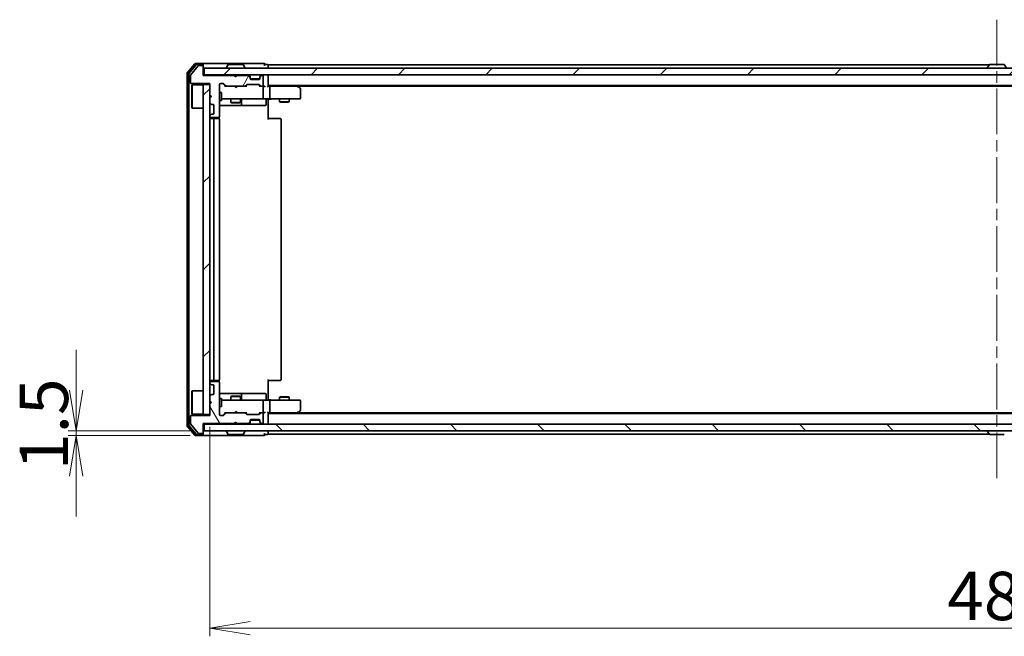
# Model space of a CAD drawing. Units: millimetres. Extents: x 36 to 9285, y 20 to 1706.
# Drawn here: x 2199 to 2503, y 1232 to 1422 of the extents above; entities that cross this region are included whole.
import ezdxf

# ---------------------------------------------------------------- set-up
doc = ezdxf.new("R2010")
doc.units = ezdxf.units.MM
doc.header["$LTSCALE"] = 2.5
doc.linetypes.add('CHAIN', pattern=[0.3543, 0.2362, -0.0295, 0.0591, -0.0295])
doc.layers.get('Defpoints').update_dxf_attribs({"lineweight": 25})
for name, color, linetype, lineweight in [('Centerline (ISO)', 131, 'Continuous', 18), ('Dimension (ISO)', 7, 'Continuous', 18), ('Hatch (ISO)', 1, 'Continuous', 18), ('Visible (ISO)', 7, 'Continuous', 35)]:
    doc.layers.add(name, color=color, linetype=linetype, lineweight=lineweight)
doc.styles.add('Note Text (TK)', font='MS PGothic.ttf')
doc.dimstyles.new('Default - Method 1b (TK)', dxfattribs={"dimscale": 2.5, "dimtxt": 2.5, "dimasz": 2.5, "dimexe": 1, "dimexo": 1.5, "dimgap": 1, "dimtad": 1, "dimdsep": 46, "dimtxsty": 'Note Text (TK)', "dimblk": 'OPEN', "dimcen": 0.09, "dimdle": 5, "dimclrd": 100, "dimclre": 100, "dimclrt": 7, "dimadec": 1, "dimazin": 1, "dimtfac": 1, "dimtmove": 0, "dimatfit": 3, "dimldrblk": 'OPEN', "dimfxl": 1, "dimtolj": 1, "dimlwd": -1, "dimlwe": -1, "dimarcsym": 0})
pattern_1 = [(45, (936.75, -28), (-13.47038, 13.47038), [])]

# ---------------------------------------------------------------- blocks, each defined once
blk = doc.blocks.new('_Open')
at = {"color": 0, "linetype": 'ByBlock', "lineweight": -2}
for p, q in [((-1, 0.167), (0, 0)), ((-1, -0.167), (0, 0)), ((0, 0), (-1, 0))]:
    blk.add_line(p, q, dxfattribs=at)
blk = doc.blocks.new('*D30')
at = {"layer": 'Defpoints', "color": 0}
for p in [(2216.82, 1295.44), (2256.36, 1295.44), (2255.76, 1293.94)]:
    blk.add_point(p, dxfattribs=at)
at = {"layer": 'Dimension (ISO)', "color": 100}
for p, q in [((2216.82, 1307.94), (2216.82, 1320.44)), ((2252.61, 1295.44), (2214.32, 1295.44)), ((2216.82, 1293.94), (2216.82, 1295.44)), ((2252.01, 1293.94), (2214.32, 1293.94)), ((2216.82, 1281.44), (2216.82, 1268.94))]:
    blk.add_line(p, q, dxfattribs=at)
at = {"layer": 'Dimension (ISO)', "color": 100, "xscale": 12.5, "yscale": 12.5, "zscale": 12.5}
for p, rotation in [((2216.82, 1295.44), 270), ((2216.82, 1293.94), 90)]:
    blk.add_blockref('_Open', p, dxfattribs=dict(at, rotation=rotation))
at = {"layer": 'Dimension (ISO)', "color": 7, "insert": (2206.85, 1283.32), "char_height": 6.25, "attachment_point": 4, "rotation": 90, "style": 'Note Text (TK)'}
blk.add_mtext('\\A1;\\fMS PGothic|b0|i0;{\\H14.9400;1.5}', dxfattribs=at)
blk = doc.blocks.new('*D31')
at = {"layer": 'Defpoints', "color": 0}
for p in [(2258.06, 1300.44), (2744.06, 1300.44), (2744.06, 1234.44)]:
    blk.add_point(p, dxfattribs=at)
at = {"layer": 'Dimension (ISO)', "color": 100}
for p, q in [((2258.06, 1296.69), (2258.06, 1231.94)), ((2744.06, 1296.69), (2744.06, 1231.94)), ((2270.56, 1234.44), (2731.56, 1234.44))]:
    blk.add_line(p, q, dxfattribs=at)
at = {"layer": 'Dimension (ISO)', "color": 100, "xscale": 12.5, "yscale": 12.5, "zscale": 12.5, "rotation": 180}
blk.add_blockref('_Open', (2258.06, 1234.44), dxfattribs=at)
at = {"layer": 'Dimension (ISO)', "color": 100, "xscale": 12.5, "yscale": 12.5, "zscale": 12.5}
blk.add_blockref('_Open', (2744.06, 1234.44), dxfattribs=at)
at = {"layer": 'Dimension (ISO)', "color": 7, "insert": (2485.74, 1244.41), "char_height": 6.25, "attachment_point": 4, "style": 'Note Text (TK)'}
blk.add_mtext('\\A1;\\fMS PGothic|b0|i0;{\\H14.9400;486}', dxfattribs=at)

msp = doc.modelspace()

# ---------------------------------------------------------------- hatches: boundary and pattern name
at = {"layer": 'Hatch (ISO)'}
h = msp.add_hatch(dxfattribs=at)
h.set_pattern_fill('ANSI31', color=256, scale=152.4, angle=14.999978, style=0)
h.set_pattern_definition([(60, (936.75, -28), (-16.49778, 9.525), [])])
edge = h.paths.add_edge_path()
edge.add_line((2266.0647, 1404.7407), (2265.5647, 1405.2407))
edge.add_line((2265.5647, 1405.2407), (2256.0647, 1405.2407))
edge.add_line((2256.0647, 1405.2407), (2256.0647, 1407.9407))
edge.add_ellipse((2255.7647, 1407.9407), major_axis=(0, 0.3), ratio=1, start_angle=270, end_angle=360)
edge.add_line((2255.7647, 1408.2407), (2254.6584, 1408.2407))
edge.add_ellipse((2254.6584, 1408.0407), major_axis=(-0.2, 0), ratio=1, start_angle=270, end_angle=320.194429)
edge.add_line((2254.5047, 1408.1688), (2252.111, 1405.2964))
edge.add_ellipse((2252.2647, 1405.1683), major_axis=(-0.128, -0.1536), ratio=1, start_angle=270, end_angle=309.805571)
edge.add_line((2252.0647, 1405.1683), (2252.0647, 1403.0407))
edge.add_ellipse((2252.3647, 1403.0407), major_axis=(0, -0.3), ratio=1, start_angle=270, end_angle=360)
edge.add_line((2252.3647, 1402.7407), (2258.0647, 1402.7407))
edge.add_line((2258.0647, 1402.7407), (2258.0647, 1399.2407))
edge.add_line((2258.0647, 1399.2407), (2258.5647, 1398.7407))
edge.add_line((2258.5647, 1398.7407), (2258.0647, 1398.2407))
edge.add_line((2258.0647, 1398.2407), (2258.0647, 1396.865))
edge.add_ellipse((2258.3647, 1396.865), major_axis=(0, -0.3), ratio=1, start_angle=270, end_angle=315)
edge.add_line((2258.1526, 1396.6529), (2258.4768, 1396.3286))
edge.add_ellipse((2258.689, 1396.5407), major_axis=(0.2121, -0.2121), ratio=1, start_angle=270, end_angle=315)
edge.add_line((2258.689, 1396.2407), (2259.0647, 1396.2407))
edge.add_ellipse((2259.0647, 1395.9407), major_axis=(0.3, 0), ratio=1, start_angle=0, end_angle=90, ccw=False)
edge.add_line((2259.3647, 1395.9407), (2259.3647, 1393.5407))
edge.add_ellipse((2259.0647, 1393.5407), major_axis=(0, -0.3), ratio=1, start_angle=0, end_angle=90, ccw=False)
edge.add_line((2259.0647, 1393.2407), (2258.689, 1393.2407))
edge.add_ellipse((2258.689, 1392.9407), major_axis=(-0.3, 0), ratio=1, start_angle=270, end_angle=315)
edge.add_line((2258.4768, 1393.1529), (2258.1526, 1392.8286))
edge.add_ellipse((2258.3647, 1392.6165), major_axis=(-0.2121, -0.2121), ratio=1, start_angle=270, end_angle=315)
edge.add_line((2258.0647, 1392.6165), (2258.0647, 1392.5407))
edge.add_ellipse((2258.3647, 1392.5407), major_axis=(0, -0.3), ratio=1, start_angle=270, end_angle=360)
edge.add_line((2258.3647, 1392.2407), (2260.7647, 1392.2407))
edge.add_ellipse((2260.7647, 1392.5407), major_axis=(0.3, 0), ratio=1, start_angle=270, end_angle=360)
edge.add_line((2261.0647, 1392.5407), (2261.0647, 1402.4407))
edge.add_ellipse((2261.3647, 1402.4407), major_axis=(0, 0.3), ratio=1, start_angle=0, end_angle=90, ccw=False)
edge.add_line((2261.3647, 1402.7407), (2262.1904, 1402.7407))
edge.add_ellipse((2262.1904, 1402.4407), major_axis=(0.3, 0), ratio=1, start_angle=45, end_angle=90, ccw=False)
edge.add_line((2262.4026, 1402.6529), (2263.0268, 1402.0286))
edge.add_ellipse((2263.239, 1402.2407), major_axis=(0.2121, -0.2121), ratio=1, start_angle=270, end_angle=315)
edge.add_line((2263.239, 1401.9407), (2268.8904, 1401.9407))
edge.add_ellipse((2268.8904, 1402.2407), major_axis=(0.3, 0), ratio=1, start_angle=270, end_angle=315)
edge.add_line((2269.1026, 1402.0286), (2269.4268, 1402.3529))
edge.add_ellipse((2269.639, 1402.1407), major_axis=(0.2121, 0.2121), ratio=1, start_angle=45, end_angle=90, ccw=False)
edge.add_line((2269.639, 1402.4407), (2273.1404, 1402.4407))
edge.add_ellipse((2273.1404, 1402.1407), major_axis=(0.3, 0), ratio=1, start_angle=45, end_angle=90, ccw=False)
edge.add_line((2273.3526, 1402.3529), (2273.6768, 1402.0286))
edge.add_ellipse((2273.889, 1402.2407), major_axis=(0.2121, -0.2121), ratio=1, start_angle=270, end_angle=315)
edge.add_line((2273.889, 1401.9407), (2274.2647, 1401.9407))
edge.add_ellipse((2274.2647, 1402.2407), major_axis=(0.3, 0), ratio=1, start_angle=270, end_angle=360)
edge.add_line((2274.5647, 1402.2407), (2274.5647, 1404.9407))
edge.add_ellipse((2274.2647, 1404.9407), major_axis=(0, 0.3), ratio=1, start_angle=270, end_angle=360)
edge.add_line((2274.2647, 1405.2407), (2274.189, 1405.2407))
edge.add_ellipse((2274.189, 1404.9407), major_axis=(-0.3, 0), ratio=1, start_angle=270, end_angle=315)
edge.add_line((2273.9768, 1405.1529), (2273.6526, 1404.8286))
edge.add_ellipse((2273.8647, 1404.6165), major_axis=(-0.2121, -0.2121), ratio=1, start_angle=270, end_angle=315)
edge.add_line((2273.5647, 1404.6165), (2273.5647, 1404.2407))
edge.add_ellipse((2273.2647, 1404.2407), major_axis=(0, -0.3), ratio=1, start_angle=0, end_angle=90, ccw=False)
edge.add_line((2273.2647, 1403.9407), (2270.8647, 1403.9407))
edge.add_ellipse((2270.8647, 1404.2407), major_axis=(-0.3, 0), ratio=1, start_angle=0, end_angle=90, ccw=False)
edge.add_line((2270.5647, 1404.2407), (2270.5647, 1404.6165))
edge.add_ellipse((2270.2647, 1404.6165), major_axis=(0, 0.3), ratio=1, start_angle=270, end_angle=315)
edge.add_line((2270.4768, 1404.8286), (2270.1526, 1405.1529))
edge.add_ellipse((2269.9404, 1404.9407), major_axis=(-0.2121, 0.2121), ratio=1, start_angle=270, end_angle=315)
edge.add_line((2269.9404, 1405.2407), (2266.5647, 1405.2407))
edge.add_line((2266.5647, 1405.2407), (2266.0647, 1404.7407))
h = msp.add_hatch(dxfattribs=at)
h.set_pattern_fill('ANSI31', color=256, scale=152.4, style=0)
h.set_pattern_definition(pattern_1)
h.paths.add_polyline_path([(2745.7647, 1405.4407), (2745.7647, 1407.4407), (2256.3647, 1407.4407), (2256.3647, 1405.4407)])
h = msp.add_hatch(dxfattribs=at)
h.set_pattern_fill('ANSI31', color=256, scale=152.4, style=0)
h.set_pattern_definition(pattern_1)
h.paths.add_polyline_path([(2256.0647, 1300.4407), (2258.0647, 1300.4407), (2258.0647, 1402.4407), (2256.0647, 1402.4407)])
h = msp.add_hatch(dxfattribs=at)
h.set_pattern_fill('ANSI31', color=256, scale=152.4, angle=75.000175, style=0)
h.set_pattern_definition([(120.0002, (936.75, -28), (-16.49775, -9.52505), [])])
edge = h.paths.add_edge_path()
edge.add_line((2265.5647, 1297.6407), (2266.0647, 1298.1407))
edge.add_line((2266.0647, 1298.1407), (2266.5647, 1297.6407))
edge.add_line((2266.5647, 1297.6407), (2269.9404, 1297.6407))
edge.add_ellipse((2269.9404, 1297.9407), major_axis=(0.3, 0), ratio=1, start_angle=270, end_angle=315)
edge.add_line((2270.1526, 1297.7286), (2270.4768, 1298.0529))
edge.add_ellipse((2270.2647, 1298.265), major_axis=(0.2121, 0.2121), ratio=1, start_angle=270, end_angle=315)
edge.add_line((2270.5647, 1298.265), (2270.5647, 1298.6407))
edge.add_ellipse((2270.8647, 1298.6407), major_axis=(0, 0.3), ratio=1, start_angle=0, end_angle=90, ccw=False)
edge.add_line((2270.8647, 1298.9407), (2273.2647, 1298.9407))
edge.add_ellipse((2273.2647, 1298.6407), major_axis=(0.3, 0), ratio=1, start_angle=0, end_angle=90, ccw=False)
edge.add_line((2273.5647, 1298.6407), (2273.5647, 1298.265))
edge.add_ellipse((2273.8647, 1298.265), major_axis=(0, -0.3), ratio=1, start_angle=270, end_angle=315)
edge.add_line((2273.6526, 1298.0529), (2273.9768, 1297.7286))
edge.add_ellipse((2274.189, 1297.9407), major_axis=(0.2121, -0.2121), ratio=1, start_angle=270, end_angle=315)
edge.add_line((2274.189, 1297.6407), (2274.2647, 1297.6407))
edge.add_ellipse((2274.2647, 1297.9407), major_axis=(0.3, 0), ratio=1, start_angle=270, end_angle=360)
edge.add_line((2274.5647, 1297.9407), (2274.5647, 1300.6407))
edge.add_ellipse((2274.2647, 1300.6407), major_axis=(0, 0.3), ratio=1, start_angle=270, end_angle=360)
edge.add_line((2274.2647, 1300.9407), (2273.889, 1300.9407))
edge.add_ellipse((2273.889, 1300.6407), major_axis=(-0.3, 0), ratio=1, start_angle=270, end_angle=315)
edge.add_line((2273.6768, 1300.8529), (2273.3526, 1300.5286))
edge.add_ellipse((2273.1404, 1300.7407), major_axis=(-0.2121, -0.2121), ratio=1, start_angle=45, end_angle=90, ccw=False)
edge.add_line((2273.1404, 1300.4407), (2269.639, 1300.4407))
edge.add_ellipse((2269.639, 1300.7407), major_axis=(-0.3, 0), ratio=1, start_angle=45, end_angle=90, ccw=False)
edge.add_line((2269.4268, 1300.5286), (2269.1026, 1300.8529))
edge.add_ellipse((2268.8904, 1300.6407), major_axis=(-0.2121, 0.2121), ratio=1, start_angle=270, end_angle=315)
edge.add_line((2268.8904, 1300.9407), (2263.239, 1300.9407))
edge.add_ellipse((2263.239, 1300.6407), major_axis=(-0.3, 0), ratio=1, start_angle=270, end_angle=315)
edge.add_line((2263.0268, 1300.8529), (2262.4026, 1300.2286))
edge.add_ellipse((2262.1904, 1300.4407), major_axis=(-0.2121, -0.2121), ratio=1, start_angle=45, end_angle=90, ccw=False)
edge.add_line((2262.1904, 1300.1407), (2261.3647, 1300.1407))
edge.add_ellipse((2261.3647, 1300.4407), major_axis=(-0.3, 0), ratio=1, start_angle=0, end_angle=90, ccw=False)
edge.add_line((2261.0647, 1300.4407), (2261.0647, 1310.3407))
edge.add_ellipse((2260.7647, 1310.3407), major_axis=(0, 0.3), ratio=1, start_angle=270, end_angle=360)
edge.add_line((2260.7647, 1310.6407), (2258.3647, 1310.6407))
edge.add_ellipse((2258.3647, 1310.3407), major_axis=(-0.3, 0), ratio=1, start_angle=270, end_angle=360)
edge.add_line((2258.0647, 1310.3407), (2258.0647, 1310.265))
edge.add_ellipse((2258.3647, 1310.265), major_axis=(0, -0.3), ratio=1, start_angle=270, end_angle=315)
edge.add_line((2258.1526, 1310.0529), (2258.4768, 1309.7286))
edge.add_ellipse((2258.689, 1309.9407), major_axis=(0.2121, -0.2121), ratio=1, start_angle=270, end_angle=315)
edge.add_line((2258.689, 1309.6407), (2259.0647, 1309.6407))
edge.add_ellipse((2259.0647, 1309.3407), major_axis=(0.3, 0), ratio=1, start_angle=0, end_angle=90, ccw=False)
edge.add_line((2259.3647, 1309.3407), (2259.3647, 1306.9407))
edge.add_ellipse((2259.0647, 1306.9407), major_axis=(0, -0.3), ratio=1, start_angle=0, end_angle=90, ccw=False)
edge.add_line((2259.0647, 1306.6407), (2258.689, 1306.6407))
edge.add_ellipse((2258.689, 1306.3407), major_axis=(-0.3, 0), ratio=1, start_angle=270, end_angle=315)
edge.add_line((2258.4768, 1306.5529), (2258.1526, 1306.2286))
edge.add_ellipse((2258.3647, 1306.0165), major_axis=(-0.2121, -0.2121), ratio=1, start_angle=270, end_angle=315)
edge.add_line((2258.0647, 1306.0165), (2258.0647, 1304.6407))
edge.add_line((2258.0647, 1304.6407), (2258.5647, 1304.1407))
edge.add_line((2258.5647, 1304.1407), (2258.0647, 1303.6407))
edge.add_line((2258.0647, 1303.6407), (2258.0647, 1300.1407))
edge.add_line((2258.0647, 1300.1407), (2252.3647, 1300.1407))
edge.add_ellipse((2252.3647, 1299.8407), major_axis=(-0.3, 0), ratio=1, start_angle=270, end_angle=360)
edge.add_line((2252.0647, 1299.8407), (2252.0647, 1297.7132))
edge.add_ellipse((2252.2647, 1297.7132), major_axis=(0, -0.2), ratio=1, start_angle=270, end_angle=309.805571)
edge.add_line((2252.111, 1297.5851), (2254.5047, 1294.7127))
edge.add_ellipse((2254.6584, 1294.8407), major_axis=(0.128, -0.1536), ratio=1, start_angle=270, end_angle=320.194429)
edge.add_line((2254.6584, 1294.6407), (2255.7647, 1294.6407))
edge.add_ellipse((2255.7647, 1294.9407), major_axis=(0.3, 0), ratio=1, start_angle=270, end_angle=360)
edge.add_line((2256.0647, 1294.9407), (2256.0647, 1297.6407))
edge.add_line((2256.0647, 1297.6407), (2265.5647, 1297.6407))
h = msp.add_hatch(dxfattribs=at)
h.set_pattern_fill('ANSI31', color=256, scale=152.4, angle=90.00021, style=0)
h.set_pattern_definition([(135.0002, (936.75, -28), (-13.47033, -13.47043), [])])
h.paths.add_polyline_path([(2256.3647, 1297.4407), (2256.3647, 1295.4407), (2745.7647, 1295.4407), (2745.7647, 1297.4407)])

# ---------------------------------------------------------------- linework, layer by layer
at = {"layer": 'Centerline (ISO)', "linetype": 'CHAIN', "ltscale": 23.990969}
msp.add_line((2501.0647, 1422.4407), (2501.0647, 1280.4407), dxfattribs=at)
at = {"layer": 'Visible (ISO)'}
for p, q in [((2253.4747, 1408.8328), (2251.1342, 1406.0242)), ((2253.8756, 1408.5328), (2251.6342, 1405.8432)), ((2254.5047, 1408.1688), (2252.111, 1405.2964)), ((2255.7647, 1408.9407), (2253.7052, 1408.9407)), ((2255.7647, 1408.6407), (2254.1061, 1408.6407)), ((2255.7647, 1408.2407), (2254.6584, 1408.2407)), ((2271.0647, 1408.9407), (2255.7647, 1408.9407)), ((2256.0647, 1408.6407), (2256.0647, 1408.3407)), ((2256.0647, 1407.9407), (2256.0647, 1408.3407)), ((2256.0647, 1405.2407), (2256.0647, 1407.9407)), ((2263.1647, 1407.5407), (2263.1647, 1407.5815)), ((2263.7555, 1408.5497), (2263.197, 1407.6905)), ((2268.2062, 1408.6407), (2263.9232, 1408.6407)), ((2268.3738, 1408.5497), (2268.9324, 1407.6905)), ((2268.9647, 1407.5407), (2268.9647, 1407.5815)), ((2274.7647, 1408.9407), (2271.0647, 1408.9407)), ((2275.7647, 1408.6407), (2275.0647, 1408.6407)), ((2276.0647, 1408.1407), (2276.0647, 1408.4407)), ((2498.6847, 1408.4407), (2276.0647, 1408.4407)), ((2276.0647, 1407.4407), (2276.0647, 1408.1407)), ((2498.1647, 1407.5407), (2498.1647, 1407.5815)), ((2498.7555, 1408.5497), (2498.197, 1407.6905)), ((2503.2062, 1408.6407), (2498.9232, 1408.6407)), ((2503.3738, 1408.5497), (2503.9324, 1407.6905)), ((2251.0647, 1405.8321), (2251.0647, 1297.0494)), ((2251.5647, 1405.6511), (2251.5647, 1297.2304)), ((2252.0647, 1405.1683), (2252.0647, 1403.0407)), ((2256.3647, 1405.4407), (2256.0647, 1405.4407)), ((2265.5647, 1405.2407), (2256.0647, 1405.2407)), ((2745.7647, 1407.4407), (2256.3647, 1407.4407)), ((2256.3647, 1407.4407), (2256.3647, 1405.4407)), ((2256.3647, 1405.4407), (2745.7647, 1405.4407)), ((2266.0647, 1404.7407), (2265.5647, 1405.2407)), ((2265.7385, 1405.3529), (2265.6506, 1405.4407)), ((2265.7385, 1405.3529), (2266.1506, 1404.9407)), ((2266.5647, 1405.2407), (2266.0647, 1404.7407)), ((2266.1506, 1404.9407), (2266.5628, 1405.3529)), ((2266.1506, 1404.8267), (2266.1506, 1404.9407)), ((2266.6506, 1405.4407), (2266.5628, 1405.3529)), ((2269.9404, 1405.2407), (2266.5647, 1405.2407)), ((2270.4768, 1405.0286), (2270.1526, 1405.3529)), ((2270.4768, 1404.8286), (2270.1526, 1405.1529)), ((2270.4973, 1405.0082), (2270.4768, 1405.0286)), ((2270.5647, 1404.6165), (2270.5647, 1404.8165)), ((2270.5647, 1404.2407), (2270.5647, 1404.6165)), ((2273.5647, 1404.8165), (2273.5647, 1404.6165)), ((2273.5647, 1404.6165), (2273.5647, 1404.2407)), ((2273.6526, 1405.0286), (2273.6321, 1405.0082)), ((2273.9768, 1405.3529), (2273.6526, 1405.0286)), ((2273.9768, 1405.1529), (2273.6526, 1404.8286)), ((2274.2647, 1405.2407), (2274.189, 1405.2407)), ((2274.5647, 1402.2407), (2274.5647, 1404.9407)), ((2276.0647, 1405.1407), (2276.0647, 1405.4407)), ((2276.0647, 1401.8529), (2276.0647, 1405.1407)), ((2252.3647, 1402.7407), (2258.0647, 1402.7407)), ((2252.5647, 1402.1907), (2252.6647, 1402.2907)), ((2252.5647, 1395.1907), (2252.5647, 1402.1907)), ((2252.6647, 1402.2907), (2252.6647, 1395.0907)), ((2256.0647, 1402.2907), (2252.6647, 1402.2907)), ((2258.0647, 1402.4407), (2256.0647, 1402.4407)), ((2256.0647, 1402.4407), (2256.0647, 1300.4407)), ((2258.0647, 1402.7407), (2258.0647, 1399.2407)), ((2258.0647, 1300.4407), (2258.0647, 1402.4407)), ((2261.0647, 1392.5407), (2261.0647, 1402.4407)), ((2261.3647, 1402.7407), (2262.1904, 1402.7407)), ((2262.2026, 1402.6529), (2262.9147, 1401.9407)), ((2262.4026, 1402.6529), (2263.0268, 1402.0286)), ((2263.239, 1401.9407), (2262.7386, 1401.9407)), ((2263.239, 1401.9407), (2268.8904, 1401.9407)), ((2265.7106, 1401.8807), (2265.6506, 1401.9407)), ((2266.1506, 1401.4407), (2265.7106, 1401.8807)), ((2266.1506, 1401.4407), (2266.5906, 1401.8807)), ((2266.6506, 1401.9407), (2266.5906, 1401.8807)), ((2269.3908, 1401.9407), (2268.8904, 1401.9407)), ((2269.1026, 1402.0286), (2269.4268, 1402.3529)), ((2269.2147, 1401.9407), (2269.6268, 1402.3529)), ((2269.639, 1402.4407), (2273.1404, 1402.4407)), ((2273.5475, 1404.1407), (2270.5818, 1404.1407)), ((2273.2647, 1403.9407), (2270.8647, 1403.9407)), ((2273.1526, 1402.3529), (2273.5647, 1401.9407)), ((2273.3526, 1402.3529), (2273.6768, 1402.0286)), ((2273.889, 1401.9407), (2273.3886, 1401.9407)), ((2273.889, 1401.9407), (2274.2647, 1401.9407)), ((2274.6404, 1401.9407), (2274.2647, 1401.9407)), ((2274.5647, 1398.2407), (2274.5647, 1401.6407)), ((2276.0647, 1402.1407), (2726.0647, 1402.1407)), ((2276.4404, 1401.9407), (2276.0647, 1401.9407)), ((2285.0314, 1401.9407), (2276.4404, 1401.9407)), ((2276.5647, 1401.6407), (2276.5647, 1398.2407)), ((2285.2114, 1401.8807), (2284.8647, 1402.1407)), ((2285.0013, 1401.6407), (2285.1569, 1401.7964)), ((2285.1314, 1401.9407), (2716.998, 1401.9407)), ((2285.9447, 1401.3307), (2285.2114, 1401.8807)), ((2258.0647, 1399.2407), (2258.5647, 1398.7407)), ((2258.5647, 1398.7407), (2258.0647, 1398.2407)), ((2261.0647, 1399.9407), (2261.6647, 1399.9407)), ((2261.6647, 1397.4407), (2261.6647, 1399.9407)), ((2286.0647, 1398.2407), (2286.0647, 1401.0907)), ((2258.0647, 1398.2407), (2258.0647, 1396.865)), ((2258.1526, 1396.6529), (2258.4768, 1396.3286)), ((2258.689, 1396.2407), (2259.0647, 1396.2407)), ((2259.3647, 1395.9407), (2259.3647, 1393.5407)), ((2261.0647, 1397.4407), (2261.6647, 1397.4407)), ((2261.0647, 1395.9407), (2267.3876, 1395.9407)), ((2261.6647, 1397.9407), (2262.2501, 1397.9407)), ((2262.2501, 1397.9407), (2273.4465, 1397.9407)), ((2264.5647, 1397.9407), (2264.5647, 1396.8907)), ((2264.5647, 1396.8907), (2267.5647, 1396.8907)), ((2264.8714, 1396.7374), (2264.5647, 1396.8907)), ((2267.258, 1396.7374), (2264.8714, 1396.7374)), ((2267.258, 1396.7374), (2267.5647, 1396.8907)), ((2267.3876, 1395.9407), (2267.5592, 1395.9407)), ((2267.5592, 1395.9407), (2271.2337, 1395.9407)), ((2267.5647, 1397.9407), (2267.5647, 1396.8907)), ((2267.8592, 1396.2407), (2267.8592, 1397.6407)), ((2271.2337, 1395.9407), (2275.1634, 1395.9407)), ((2273.4465, 1397.9407), (2274.2647, 1397.9407)), ((2276.4404, 1397.9407), (2274.2647, 1397.9407)), ((2275.4634, 1397.6407), (2275.4634, 1396.2407)), ((2276.0647, 1397.933), (2276.0647, 1397.7157)), ((2276.0647, 1397.4407), (2276.0647, 1397.7157)), ((2276.0647, 1397.4407), (2276.0647, 1391.6407)), ((2276.4404, 1397.9407), (2285.0013, 1397.9407)), ((2279.5647, 1397.9407), (2279.5647, 1397.0907)), ((2279.5647, 1397.0907), (2282.5647, 1397.0907)), ((2279.8714, 1396.9374), (2279.5647, 1397.0907)), ((2282.258, 1396.9374), (2279.8714, 1396.9374)), ((2282.258, 1396.9374), (2282.5647, 1397.0907)), ((2282.5647, 1397.9407), (2282.5647, 1397.0907)), ((2285.0013, 1397.9407), (2285.7647, 1397.9407)), ((2252.5647, 1395.1907), (2252.6647, 1395.0907)), ((2256.0647, 1395.0907), (2252.6647, 1395.0907)), ((2258.0647, 1392.6165), (2258.0647, 1392.5407)), ((2258.4768, 1393.1529), (2258.1526, 1392.8286)), ((2259.0647, 1393.2407), (2258.689, 1393.2407)), ((2260.9749, 1391.8548), (2260.9749, 1392.3267)), ((2258.3647, 1392.2407), (2260.7647, 1392.2407)), ((2259.6647, 1391.9407), (2258.3647, 1391.9407)), ((2259.3647, 1391.6407), (2259.3647, 1311.2407)), ((2259.8576, 1391.9407), (2259.6647, 1391.9407)), ((2259.8576, 1391.9407), (2259.999, 1391.9407)), ((2260.7061, 1391.9407), (2259.999, 1391.9407)), ((2260.7061, 1391.9407), (2260.7647, 1391.9407)), ((2261.0647, 1311.2407), (2261.0647, 1391.6407)), ((2276.0647, 1391.9407), (2276.4789, 1391.9407)), ((2278.8576, 1391.9407), (2276.4789, 1391.9407)), ((2278.8576, 1391.9407), (2278.999, 1391.9407)), ((2279.7061, 1391.9407), (2278.999, 1391.9407)), ((2279.7061, 1391.9407), (2279.7647, 1391.9407)), ((2280.0647, 1311.2407), (2280.0647, 1391.6407)), ((2258.0647, 1310.3407), (2258.0647, 1310.265)), ((2258.3647, 1310.9407), (2259.6647, 1310.9407)), ((2260.7647, 1310.6407), (2258.3647, 1310.6407)), ((2259.6647, 1310.9407), (2259.8576, 1310.9407)), ((2259.999, 1310.9407), (2259.8576, 1310.9407)), ((2259.999, 1310.9407), (2260.7061, 1310.9407)), ((2260.7647, 1310.9407), (2260.7061, 1310.9407)), ((2260.9749, 1310.5548), (2260.9749, 1311.0267)), ((2261.0647, 1300.4407), (2261.0647, 1310.3407)), ((2276.0647, 1311.2407), (2276.0647, 1305.4407)), ((2276.4789, 1310.9407), (2276.0647, 1310.9407)), ((2276.4789, 1310.9407), (2278.8576, 1310.9407)), ((2278.999, 1310.9407), (2278.8576, 1310.9407)), ((2278.999, 1310.9407), (2279.7061, 1310.9407)), ((2279.7647, 1310.9407), (2279.7061, 1310.9407)), ((2252.5647, 1307.6907), (2252.6647, 1307.7907)), ((2252.5647, 1300.6907), (2252.5647, 1307.6907)), ((2252.6647, 1307.7907), (2252.6647, 1300.5907)), ((2256.0647, 1307.7907), (2252.6647, 1307.7907)), ((2258.1526, 1310.0529), (2258.4768, 1309.7286)), ((2258.689, 1309.6407), (2259.0647, 1309.6407)), ((2259.3647, 1309.3407), (2259.3647, 1306.9407)), ((2258.0647, 1306.0165), (2258.0647, 1304.6407)), ((2258.0647, 1304.6407), (2258.5647, 1304.1407)), ((2258.5647, 1304.1407), (2258.0647, 1303.6407)), ((2258.4768, 1306.5529), (2258.1526, 1306.2286)), ((2259.0647, 1306.6407), (2258.689, 1306.6407)), ((2267.3876, 1306.9407), (2261.0647, 1306.9407)), ((2261.0647, 1305.4407), (2261.6647, 1305.4407)), ((2261.6647, 1302.9407), (2261.6647, 1305.4407)), ((2262.2501, 1304.9407), (2261.6647, 1304.9407)), ((2273.4465, 1304.9407), (2262.2501, 1304.9407)), ((2264.8714, 1306.1441), (2264.5647, 1305.9907)), ((2267.5647, 1305.9907), (2264.5647, 1305.9907)), ((2264.5647, 1304.9407), (2264.5647, 1305.9907)), ((2264.8714, 1306.1441), (2267.258, 1306.1441)), ((2267.258, 1306.1441), (2267.5647, 1305.9907)), ((2267.5592, 1306.9407), (2267.3876, 1306.9407)), ((2271.2337, 1306.9407), (2267.5592, 1306.9407)), ((2267.5647, 1304.9407), (2267.5647, 1305.9907)), ((2267.8592, 1305.2407), (2267.8592, 1306.6407)), ((2275.1634, 1306.9407), (2271.2337, 1306.9407)), ((2274.2647, 1304.9407), (2273.4465, 1304.9407)), ((2274.2647, 1304.9407), (2276.4404, 1304.9407)), ((2274.5647, 1301.2407), (2274.5647, 1304.6407)), ((2275.4634, 1305.2407), (2275.4634, 1306.6407)), ((2276.0647, 1305.1658), (2276.0647, 1305.4407)), ((2276.0647, 1305.1658), (2276.0647, 1304.9485)), ((2285.0013, 1304.9407), (2276.4404, 1304.9407)), ((2276.5647, 1304.6407), (2276.5647, 1301.2407)), ((2279.8714, 1305.9441), (2279.5647, 1305.7907)), ((2282.5647, 1305.7907), (2279.5647, 1305.7907)), ((2279.5647, 1304.9407), (2279.5647, 1305.7907)), ((2279.8714, 1305.9441), (2282.258, 1305.9441)), ((2282.258, 1305.9441), (2282.5647, 1305.7907)), ((2282.5647, 1304.9407), (2282.5647, 1305.7907)), ((2285.7647, 1304.9407), (2285.0013, 1304.9407)), ((2286.0647, 1301.7907), (2286.0647, 1304.6407)), ((2258.0647, 1303.6407), (2258.0647, 1300.1407)), ((2261.0647, 1302.9407), (2261.6647, 1302.9407)), ((2266.1506, 1301.4407), (2265.7106, 1301.0007)), ((2266.1506, 1301.4407), (2266.5906, 1301.0007)), ((2285.0013, 1301.2407), (2285.1569, 1301.0851)), ((2285.2114, 1301.0007), (2285.9447, 1301.5507)), ((2252.0647, 1299.8407), (2252.0647, 1297.7132)), ((2258.0647, 1300.1407), (2252.3647, 1300.1407)), ((2252.5647, 1300.6907), (2252.6647, 1300.5907)), ((2256.0647, 1300.5907), (2252.6647, 1300.5907)), ((2256.0647, 1300.4407), (2258.0647, 1300.4407)), ((2262.1904, 1300.1407), (2261.3647, 1300.1407)), ((2262.2026, 1300.2286), (2262.9147, 1300.9407)), ((2263.0268, 1300.8529), (2262.4026, 1300.2286)), ((2262.7386, 1300.9407), (2263.239, 1300.9407)), ((2268.8904, 1300.9407), (2263.239, 1300.9407)), ((2265.5647, 1297.6407), (2266.0647, 1298.1407)), ((2265.6506, 1300.9407), (2265.7106, 1301.0007)), ((2266.0647, 1298.1407), (2266.5647, 1297.6407)), ((2266.5906, 1301.0007), (2266.6506, 1300.9407)), ((2268.8904, 1300.9407), (2269.3908, 1300.9407)), ((2269.4268, 1300.5286), (2269.1026, 1300.8529)), ((2269.2147, 1300.9407), (2269.6268, 1300.5286)), ((2273.1404, 1300.4407), (2269.639, 1300.4407)), ((2270.5647, 1298.265), (2270.5647, 1298.6407)), ((2270.5647, 1298.065), (2270.5647, 1298.265)), ((2273.5475, 1298.7407), (2270.5818, 1298.7407)), ((2270.8647, 1298.9407), (2273.2647, 1298.9407)), ((2273.5647, 1300.9407), (2273.1526, 1300.5286)), ((2273.6768, 1300.8529), (2273.3526, 1300.5286)), ((2273.3886, 1300.9407), (2273.889, 1300.9407)), ((2273.5647, 1298.6407), (2273.5647, 1298.265)), ((2273.5647, 1298.265), (2273.5647, 1298.065)), ((2274.2647, 1300.9407), (2273.889, 1300.9407)), ((2274.2647, 1300.9407), (2274.6404, 1300.9407)), ((2274.5647, 1297.9407), (2274.5647, 1300.6407)), ((2276.0647, 1297.7407), (2276.0647, 1301.0286)), ((2276.0647, 1300.9407), (2276.4404, 1300.9407)), ((2726.0647, 1300.7407), (2276.0647, 1300.7407)), ((2276.4404, 1300.9407), (2285.0314, 1300.9407)), ((2284.8647, 1300.7407), (2285.2114, 1301.0007)), ((2716.998, 1300.9407), (2285.1314, 1300.9407)), ((2251.1342, 1296.8573), (2253.4747, 1294.0487)), ((2251.6342, 1297.0383), (2253.8756, 1294.3487)), ((2252.111, 1297.5851), (2254.5047, 1294.7127)), ((2256.0647, 1294.9407), (2256.0647, 1297.6407)), ((2256.0647, 1297.6407), (2265.5647, 1297.6407)), ((2256.0647, 1297.4407), (2256.3647, 1297.4407)), ((2256.3647, 1297.4407), (2256.3647, 1295.4407)), ((2745.7647, 1297.4407), (2256.3647, 1297.4407)), ((2256.3647, 1295.4407), (2745.7647, 1295.4407)), ((2263.1647, 1295.3407), (2263.1647, 1295.3)), ((2263.7555, 1294.3318), (2263.197, 1295.191)), ((2265.6506, 1297.4407), (2265.7385, 1297.5286)), ((2265.7385, 1297.5286), (2266.1506, 1297.9407)), ((2266.1506, 1297.9407), (2266.1506, 1298.0548)), ((2266.5628, 1297.5286), (2266.1506, 1297.9407)), ((2266.5628, 1297.5286), (2266.6506, 1297.4407)), ((2266.5647, 1297.6407), (2269.9404, 1297.6407)), ((2268.3738, 1294.3318), (2268.9324, 1295.191)), ((2268.9647, 1295.3407), (2268.9647, 1295.3)), ((2270.1526, 1297.7286), (2270.4768, 1298.0529)), ((2270.1526, 1297.5286), (2270.4768, 1297.8529)), ((2270.4768, 1297.8529), (2270.4973, 1297.8733)), ((2273.6321, 1297.8733), (2273.6526, 1297.8529)), ((2273.6526, 1298.0529), (2273.9768, 1297.7286)), ((2273.6526, 1297.8529), (2273.9768, 1297.5286)), ((2274.189, 1297.6407), (2274.2647, 1297.6407)), ((2276.0647, 1297.4407), (2276.0647, 1297.7407)), ((2276.0647, 1294.7407), (2276.0647, 1295.4407)), ((2498.1647, 1295.3407), (2498.1647, 1295.3)), ((2498.7555, 1294.3318), (2498.197, 1295.191)), ((2253.7052, 1293.9407), (2255.7647, 1293.9407)), ((2254.1061, 1294.2407), (2255.7647, 1294.2407)), ((2254.6584, 1294.6407), (2255.7647, 1294.6407)), ((2255.7647, 1293.9407), (2271.0647, 1293.9407)), ((2256.0647, 1294.5407), (2256.0647, 1294.9407)), ((2256.0647, 1294.5407), (2256.0647, 1294.2407)), ((2263.9232, 1294.2407), (2268.2062, 1294.2407)), ((2271.0647, 1293.9407), (2274.7647, 1293.9407)), ((2275.0647, 1294.2407), (2275.7647, 1294.2407)), ((2276.0647, 1294.4407), (2276.0647, 1294.7407)), ((2276.0647, 1294.4407), (2498.6847, 1294.4407)), ((2498.9232, 1294.2407), (2503.2062, 1294.2407))]:
    msp.add_line(p, q, dxfattribs=at)
for centre, radius, start, end in [((2253.7052, 1408.6407), 0.3, 90, 140.194429), ((2254.1061, 1408.3407), 0.3, 90, 140.194429), ((2254.6584, 1408.0407), 0.2, 90, 140.194429), ((2255.7647, 1408.6407), 0.3, 0, 90), ((2255.7647, 1408.3407), 0.3, 0, 90), ((2255.7647, 1407.9407), 0.3, 0, 90), ((2263.3647, 1407.5815), 0.2, 146.976132, 180), ((2263.2647, 1407.5407), 0.1, 180, 270), ((2263.9232, 1408.4407), 0.2, 90, 146.976132), ((2268.2062, 1408.4407), 0.2, 33.023868, 90), ((2268.8647, 1407.5407), 0.1, 270, 0), ((2268.7647, 1407.5815), 0.2, 0, 33.023868), ((2274.7647, 1408.6407), 0.3, 0, 90), ((2274.7647, 1408.6407), 0.3, 270, 0), ((2275.7647, 1408.3407), 0.3, 0, 90), ((2498.3647, 1407.5815), 0.2, 146.976132, 180), ((2498.2647, 1407.5407), 0.1, 180, 270), ((2498.9232, 1408.4407), 0.2, 90, 146.976132), ((2503.2062, 1408.4407), 0.2, 33.023868, 90), ((2251.3647, 1405.8321), 0.3, 140.194429, 180), ((2251.8647, 1405.6511), 0.3, 140.194429, 180), ((2252.2647, 1405.1683), 0.2, 140.194429, 180), ((2265.9506, 1405.1407), 0.3, 135, 177.373755), ((2266.3506, 1405.1407), 0.3, 19.471221, 45), ((2269.9404, 1405.1407), 0.3, 45, 90), ((2269.9404, 1404.9407), 0.3, 45, 90), ((2270.2647, 1404.8165), 0.3, 0, 45), ((2270.2647, 1404.6165), 0.3, 0, 45), ((2273.8647, 1404.8165), 0.3, 135, 180), ((2273.8647, 1404.6165), 0.3, 135, 180), ((2274.189, 1405.1407), 0.3, 90, 135), ((2274.189, 1404.9407), 0.3, 90, 135), ((2274.2647, 1404.9407), 0.3, 0, 90), ((2275.7647, 1405.1407), 0.3, 0, 90), ((2252.3647, 1403.0407), 0.3, 180, 270), ((2261.3647, 1402.4407), 0.3, 90, 180), ((2262.1904, 1402.4407), 0.3, 45, 90), ((2263.239, 1402.2407), 0.3, 225, 270), ((2268.8904, 1402.2407), 0.3, 270, 315), ((2269.639, 1402.1407), 0.3, 90, 135), ((2270.8647, 1404.2407), 0.3, 180, 270), ((2273.1404, 1402.1407), 0.3, 45, 90), ((2273.2647, 1404.2407), 0.3, 270, 0), ((2273.889, 1402.2407), 0.3, 225, 270), ((2274.2647, 1402.2407), 0.3, 270, 0), ((2274.2647, 1401.6407), 0.3, 66.562016, 90), ((2274.2647, 1401.6407), 0.3, 0, 31.244455), ((2285.0314, 1401.6407), 0.3, 66.562004, 90), ((2285.0314, 1401.6407), 0.3, 53.130102, 66.562021), ((2285.7647, 1401.0907), 0.3, 0, 53.130102), ((2258.3647, 1396.865), 0.3, 180, 225), ((2258.689, 1396.5407), 0.3, 225, 270), ((2259.0647, 1395.9407), 0.3, 0, 90), ((2267.5592, 1396.2407), 0.3, 270, 0), ((2268.1592, 1397.6407), 0.3, 90, 180), ((2274.2647, 1398.2407), 0.3, 270, 0), ((2275.1634, 1396.2407), 0.3, 270, 0), ((2275.7634, 1397.6407), 0.3, 90, 180), ((2285.7647, 1398.2407), 0.3, 270, 0), ((2258.3647, 1392.6165), 0.3, 135, 180), ((2258.3647, 1392.5407), 0.3, 180, 270), ((2258.689, 1392.9407), 0.3, 90, 135), ((2259.0647, 1393.5407), 0.3, 270, 0), ((2260.7647, 1392.5407), 0.3, 270, 0), ((2258.3647, 1391.6407), 0.3, 90, 180), ((2259.6647, 1391.6407), 0.3, 90, 180), ((2260.7647, 1391.6407), 0.3, 0, 90), ((2279.7647, 1391.6407), 0.3, 0, 90), ((2258.3647, 1311.2407), 0.3, 180, 270), ((2258.3647, 1310.3407), 0.3, 90, 180), ((2258.3647, 1310.265), 0.3, 180, 225), ((2259.6647, 1311.2407), 0.3, 180, 270), ((2260.7647, 1311.2407), 0.3, 270, 0), ((2260.7647, 1310.3407), 0.3, 0, 90), ((2279.7647, 1311.2407), 0.3, 270, 0), ((2258.689, 1309.9407), 0.3, 225, 270), ((2259.0647, 1309.3407), 0.3, 0, 90), ((2258.3647, 1306.0165), 0.3, 135, 180), ((2258.689, 1306.3407), 0.3, 90, 135), ((2259.0647, 1306.9407), 0.3, 270, 0), ((2267.5592, 1306.6407), 0.3, 0, 90), ((2268.1592, 1305.2407), 0.3, 180, 270), ((2274.2647, 1304.6407), 0.3, 0, 90), ((2275.1634, 1306.6407), 0.3, 0, 90), ((2275.7634, 1305.2407), 0.3, 180, 270), ((2285.7647, 1304.6407), 0.3, 0, 90), ((2274.2647, 1301.2407), 0.3, 328.755545, 0), ((2285.7647, 1301.7907), 0.3, 306.869898, 0), ((2252.3647, 1299.8407), 0.3, 90, 180), ((2261.3647, 1300.4407), 0.3, 180, 270), ((2262.1904, 1300.4407), 0.3, 270, 315), ((2263.239, 1300.6407), 0.3, 90, 135), ((2268.8904, 1300.6407), 0.3, 45, 90), ((2269.639, 1300.7407), 0.3, 225, 270), ((2270.2647, 1298.265), 0.3, 315, 0), ((2270.2647, 1298.065), 0.3, 315, 0), ((2270.8647, 1298.6407), 0.3, 90, 180), ((2273.1404, 1300.7407), 0.3, 270, 315), ((2273.2647, 1298.6407), 0.3, 0, 90), ((2273.8647, 1298.265), 0.3, 180, 225), ((2273.8647, 1298.065), 0.3, 180, 225), ((2273.889, 1300.6407), 0.3, 90, 135), ((2274.2647, 1301.2407), 0.3, 270, 293.437996), ((2274.2647, 1300.6407), 0.3, 0, 90), ((2285.0314, 1301.2407), 0.3, 270, 293.437984), ((2285.0314, 1301.2407), 0.3, 293.437984, 306.869898), ((2251.3647, 1297.0494), 0.3, 180, 219.805571), ((2251.8647, 1297.2304), 0.3, 180, 219.805571), ((2252.2647, 1297.7132), 0.2, 180, 219.805571), ((2263.2647, 1295.3407), 0.1, 90, 180), ((2263.3647, 1295.3), 0.2, 180, 213.023868), ((2265.9506, 1297.7407), 0.3, 182.626245, 225), ((2266.3506, 1297.7407), 0.3, 315, 340.528779), ((2268.8647, 1295.3407), 0.1, 0, 90), ((2268.7647, 1295.3), 0.2, 326.976132, 0), ((2269.9404, 1297.9407), 0.3, 270, 315), ((2269.9404, 1297.7407), 0.3, 270, 315), ((2274.189, 1297.9407), 0.3, 225, 270), ((2274.189, 1297.7407), 0.3, 225, 270), ((2274.2647, 1297.9407), 0.3, 270, 0), ((2275.7647, 1297.7407), 0.3, 270, 0), ((2498.2647, 1295.3407), 0.1, 90, 180), ((2498.3647, 1295.3), 0.2, 180, 213.023868), ((2253.7052, 1294.2407), 0.3, 219.805571, 270), ((2254.1061, 1294.5407), 0.3, 219.805571, 270), ((2254.6584, 1294.8407), 0.2, 219.805571, 270), ((2255.7647, 1294.9407), 0.3, 270, 0), ((2255.7647, 1294.5407), 0.3, 270, 0), ((2255.7647, 1294.2407), 0.3, 270, 0), ((2263.9232, 1294.4407), 0.2, 213.023868, 270), ((2268.2062, 1294.4407), 0.2, 270, 326.976132), ((2274.7647, 1294.2407), 0.3, 0, 90), ((2274.7647, 1294.2407), 0.3, 270, 0), ((2275.7647, 1294.5407), 0.3, 270, 0), ((2498.9232, 1294.4407), 0.2, 213.023868, 270), ((2503.2062, 1294.4407), 0.2, 270, 326.976132)]:
    msp.add_arc(centre, radius, start, end, dxfattribs=at)
for centre, major_axis, ratio, start_param, end_param in [((2261.9904, 1402.4407), (0.3, 0), 0.99985076, 0.78532354, 1.57079633), ((2262.6355, 1401.6407), (-0.1246, -0.2958), 0.40041045, 3.30861727, 3.95211838), ((2269.4939, 1401.6407), (0.1246, -0.2958), 0.40041045, 2.33106693, 2.97456804), ((2269.839, 1402.1407), (-0.3, 0), 0.99985076, 4.71238898, 5.49786177), ((2272.9404, 1402.1407), (0.3, 0), 0.99985076, 0.78532354, 1.57079633), ((2273.2855, 1401.6407), (-0.1246, -0.2958), 0.40041045, 3.30861727, 3.95211838), ((2274.2325, 1401.6407), (0.6487, 0.2044), 0.33843751, 1.23011504, 1.46454615), ((2274.2647, 1401.6633), (0.2515, 0.483), 0.33843751, 4.88684285, 5.16156968), ((2274.6404, 1401.6407), (0.4243, 0), 0.70710678, 0.78539816, 1.57079633), ((2274.9404, 1401.6407), (0.2772, -0.2772), 0.41421356, 1.17809725, 1.96349541), ((2275.7647, 1401.6407), (-0.2772, -0.2772), 0.41421356, 1.96349541, 2.74889357), ((2276.4404, 1401.6407), (0, 0.3), 0.41421356, 4.71238898, 6.28318531), ((2285.0013, 1401.6633), (-0.2411, 0.4823), 0.37002441, 4.52944541, 4.80417225), ((2276.4404, 1398.2407), (0, 0.3), 0.41421356, 3.14159265, 4.71238898), ((2276.4404, 1304.6407), (0, 0.3), 0.41421356, 4.71238898, 6.28318531), ((2274.2647, 1301.2182), (0.2515, -0.483), 0.33843751, 1.12161563, 1.39634246), ((2274.9404, 1301.2407), (-0.2772, -0.2772), 0.41421356, 1.17809725, 1.96349541), ((2275.7647, 1301.2407), (-0.2772, 0.2772), 0.41421356, 3.53429174, 4.3196899), ((2276.4404, 1301.2407), (0, 0.3), 0.41421356, 3.14159265, 4.71238898), ((2285.0013, 1301.2182), (-0.2411, -0.4823), 0.37002441, 1.47901306, 1.75373989), ((2261.9904, 1300.4407), (0.3, 0), 0.99985076, 4.71238898, 5.49786177), ((2262.6355, 1301.2407), (-0.1246, 0.2958), 0.40041045, 2.33106693, 2.97456804), ((2269.4939, 1301.2407), (0.1246, 0.2958), 0.40041045, 3.30861727, 3.95211838), ((2269.839, 1300.7407), (-0.3, 0), 0.99985076, 0.78532354, 1.57079633), ((2272.9404, 1300.7407), (0.3, 0), 0.99985076, 4.71238898, 5.49786177), ((2273.2855, 1301.2407), (-0.1246, 0.2958), 0.40041045, 2.33106693, 2.97456804), ((2274.2325, 1301.2407), (0.6487, -0.2044), 0.33843751, 4.81863915, 5.05307036), ((2274.6404, 1301.2407), (0.4243, 0), 0.70710678, 4.71238898, 5.49778714)]:
    msp.add_ellipse(centre, major_axis=major_axis, ratio=ratio, start_param=start_param, end_param=end_param, dxfattribs=at)
for points, knots in [([(2274.384, 1401.916), (2274.3896, 1401.9136), (2274.395, 1401.911), (2274.429, 1401.8938), (2274.4552, 1401.8744), (2274.4925, 1401.8372), (2274.509, 1401.8164), (2274.5212, 1401.7964)], [0.3810312192, 0.3810312192, 0.3810312192, 0.3810312192, 0.382741903, 0.382741903, 0.3917616542, 0.3917616542, 0.3985536381, 0.3985536381, 0.3985536381, 0.3985536381]), ([(2285.1507, 1401.916), (2285.1518, 1401.9133), (2285.1528, 1401.9104), (2285.1577, 1401.8936), (2285.1605, 1401.8721), (2285.1606, 1401.8352), (2285.1594, 1401.8156), (2285.1569, 1401.7964)], [0.250886766, 0.250886766, 0.250886766, 0.250886766, 0.2528779694, 0.2528779694, 0.2619584182, 0.2619584182, 0.268388032, 0.268388032, 0.268388032, 0.268388032]), ([(2277.2272, 1397.9407), (2277.1579, 1397.9407), (2277.086, 1397.9382), (2276.9377, 1397.9313), (2276.8611, 1397.9269), (2276.7041, 1397.9195), (2276.6237, 1397.9167), (2276.4618, 1397.9148), (2276.3804, 1397.9157), (2276.2201, 1397.9208), (2276.1413, 1397.9248), (2276.0647, 1397.9288)], [0, 0, 0, 0, 0.022954349, 0.022954349, 0.045908698, 0.045908698, 0.068863048, 0.068863048, 0.091817397, 0.091817397, 0.114771746, 0.114771746, 0.114771746, 0.114771746]), ([(2277.2272, 1304.9407), (2277.1579, 1304.9407), (2277.086, 1304.9433), (2276.9377, 1304.9502), (2276.8611, 1304.9546), (2276.7041, 1304.962), (2276.6237, 1304.9648), (2276.4618, 1304.9667), (2276.3804, 1304.9658), (2276.2201, 1304.9607), (2276.1413, 1304.9567), (2276.0647, 1304.9527)], [0, 0, 0, 0, 0.022954349, 0.022954349, 0.045908698, 0.045908698, 0.068863048, 0.068863048, 0.091817397, 0.091817397, 0.114771746, 0.114771746, 0.114771746, 0.114771746]), ([(2274.384, 1300.9655), (2274.3903, 1300.9682), (2274.3964, 1300.9711), (2274.4289, 1300.9879), (2274.458, 1301.0094), (2274.4942, 1301.0463), (2274.5095, 1301.0659), (2274.5212, 1301.0851)], [0.250886766, 0.250886766, 0.250886766, 0.250886766, 0.2528779694, 0.2528779694, 0.2619584182, 0.2619584182, 0.268388032, 0.268388032, 0.268388032, 0.268388032]), ([(2285.1507, 1300.9655), (2285.1516, 1300.9679), (2285.1525, 1300.9705), (2285.1578, 1300.9877), (2285.1603, 1301.0071), (2285.1607, 1301.0443), (2285.1595, 1301.0651), (2285.1569, 1301.0851)], [0.3810312192, 0.3810312192, 0.3810312192, 0.3810312192, 0.382741903, 0.382741903, 0.3917616542, 0.3917616542, 0.3985536381, 0.3985536381, 0.3985536381, 0.3985536381])]:
    msp.add_open_spline(points, degree=3, knots=knots, dxfattribs=at)

# ---------------------------------------------------------------- dimensions: what is measured, and where the dimension line sits
at = {"layer": 'Dimension (ISO)', "color": 100}
dim = msp.add_linear_dim(base=(2216.8192, 1295.4407), p1=(2255.7647, 1293.9407), p2=(2256.3647, 1295.4407), angle=90, text='\\fMS PGothic|b0|i0;{\\H14.9400;<>}', dimstyle='Default - Method 1b (TK)', override={"dimasz": 5, "dimgap": 1, "dimdec": 1, "dimtol": 0, "dimlim": 0, "dimtp": 0, "dimtm": 0, "dimtdec": 1, "dimtofl": 1, "dimatfit": 1}, dxfattribs=at)
dim.commit()
dim.dimension.update_dxf_attribs({"geometry": '*D30', "text_midpoint": (2216.8192, 1294.6907), "dimtype": 160})
dim = msp.add_linear_dim(base=(2744.0647, 1234.4407), p1=(2258.0647, 1300.4407), p2=(2744.0647, 1300.4407), text='\\fMS PGothic|b0|i0;{\\H14.9400;<>}', dimstyle='Default - Method 1b (TK)', override={"dimasz": 5, "dimgap": 1, "dimdec": 0, "dimtol": 0, "dimlim": 0, "dimtp": 0, "dimtm": 0, "dimtdec": 0, "dimtofl": 0, "dimatfit": 1}, dxfattribs=at)
dim.commit()
dim.dimension.update_dxf_attribs({"geometry": '*D31', "text_midpoint": (2501.0647, 1234.4407), "dimtype": 160})

doc.saveas('drawing.dxf')
